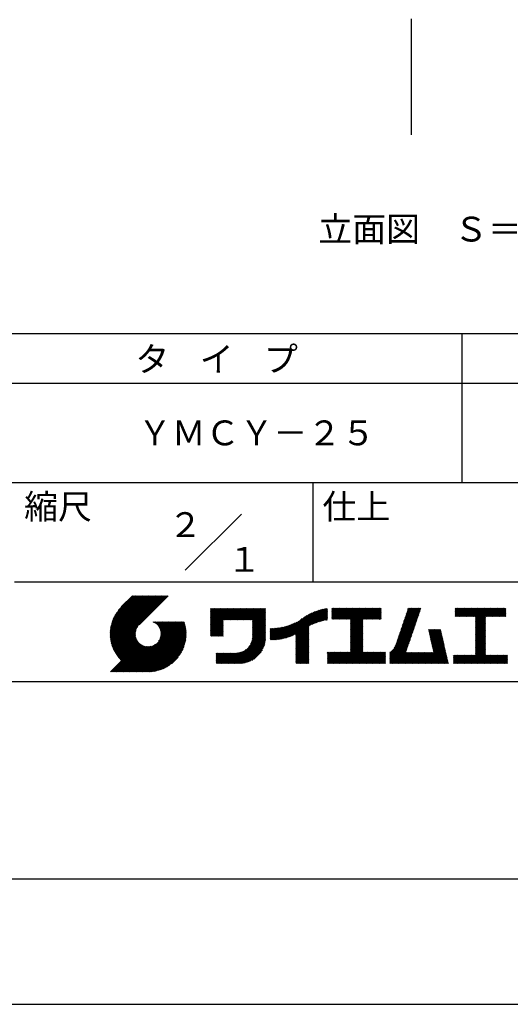
# Model space of a CAD drawing. Extents: x 0 to 210, y 0 to 297.
# Drawn here: x 110 to 160, y 0 to 99 of the extents above; entities that cross this region are included whole.
import ezdxf
from ezdxf.enums import TextEntityAlignment as Align

# ---------------------------------------------------------------- set-up
doc = ezdxf.new("R2010")
doc.units = 0
doc.header["$LTSCALE"] = 0.3
doc.layers.get('DEFPOINTS').update_dxf_attribs({"color": 4, "linetype": 'CONTINUOUS'})
for name, color, linetype in [('GENKYO', 3, 'CONTINUOUS'), ('TEXT', 7, 'CONTINUOUS'), ('TITLE', 7, 'CONTINUOUS')]:
    doc.layers.add(name, color=color, linetype=linetype)
doc.styles.get("Standard").update_dxf_attribs({"font": 'romans.shx', "bigfont": 'bigfont.shx'})

msp = doc.modelspace()

# ---------------------------------------------------------------- linework, layer by layer
at = {"layer": 'DEFPOINTS'}
msp.add_line((0, 0), (210, 0), dxfattribs=at)
at = {"layer": 'GENKYO'}
msp.add_line((149.815, 87.493), (149.815, 99.159), dxfattribs=at)
at = {"layer": 'TITLE'}
for p, q in [((20, 67.5), (199.75, 67.5)), ((154.875, 67.5), (154.875, 52.5)), ((20, 62.5), (199.75, 62.5)), ((20, 52.5), (199.75, 52.5)), ((139.875, 52.5), (139.875, 42.5)), ((127.047, 43.672), (132.703, 49.328)), ((109.875, 42.5), (199.75, 42.5)), ((119.501, 37.248), (123.356, 41.104)), ((119.501, 37.336), (123.269, 41.104)), ((119.502, 37.163), (123.444, 41.104)), ((119.503, 37.426), (123.182, 41.104)), ((119.506, 37.079), (123.531, 41.104)), ((119.508, 37.518), (123.094, 41.104)), ((119.511, 36.997), (123.618, 41.104)), ((119.515, 37.612), (123.007, 41.104)), ((119.518, 36.916), (123.705, 41.104)), ((119.525, 37.709), (122.92, 41.104)), ((119.526, 36.837), (123.793, 41.104)), ((119.536, 36.76), (123.88, 41.104)), ((119.538, 37.809), (122.833, 41.104)), ((119.547, 36.684), (123.967, 41.104)), ((119.554, 37.912), (122.745, 41.104)), ((119.559, 36.609), (124.055, 41.104)), ((119.573, 36.535), (124.142, 41.104)), ((119.573, 38.019), (122.658, 41.104)), ((119.588, 36.463), (124.229, 41.104)), ((119.597, 38.13), (122.571, 41.104)), ((119.604, 36.392), (124.316, 41.104)), ((119.622, 36.322), (124.404, 41.104)), ((119.625, 38.246), (122.483, 41.104)), ((119.64, 36.253), (124.491, 41.104)), ((119.659, 38.367), (122.396, 41.104)), ((119.66, 36.185), (124.578, 41.104)), ((119.68, 36.119), (124.665, 41.104)), ((119.699, 38.494), (122.309, 41.104)), ((119.702, 36.053), (124.753, 41.104)), ((119.724, 35.988), (124.84, 41.104)), ((119.748, 35.924), (124.927, 41.104)), ((119.748, 38.63), (122.222, 41.104)), ((119.772, 35.862), (125.015, 41.104)), ((119.797, 35.8), (125.102, 41.104)), ((119.806, 38.776), (122.134, 41.104)), ((119.824, 35.738), (125.189, 41.104)), ((119.851, 35.678), (125.276, 41.104)), ((119.878, 38.936), (122.047, 41.104)), ((119.971, 39.115), (121.96, 41.104)), ((120.096, 39.328), (121.872, 41.104)), ((120.302, 39.621), (121.785, 41.104)), ((121.742, 41.104), (120.621, 39.983)), ((125.338, 41.104), (122.419, 38.185)), ((129.593, 39.628), (129.81, 39.845)), ((129.593, 39.802), (129.636, 39.845)), ((129.593, 39.715), (129.723, 39.845)), ((129.593, 39.366), (130.072, 39.845)), ((129.593, 39.54), (129.898, 39.845)), ((129.593, 39.453), (129.985, 39.845)), ((129.593, 39.191), (130.247, 39.845)), ((129.593, 39.279), (130.16, 39.845)), ((129.593, 38.493), (130.945, 39.845)), ((129.593, 38.406), (131.032, 39.845)), ((129.593, 38.668), (130.771, 39.845)), ((129.593, 38.58), (130.858, 39.845)), ((129.593, 38.057), (131.382, 39.845)), ((129.593, 37.969), (131.469, 39.845)), ((129.593, 37.882), (131.556, 39.845)), ((129.593, 37.795), (131.643, 39.845)), ((129.593, 37.707), (131.731, 39.845)), ((129.593, 37.62), (131.818, 39.845)), ((129.593, 37.533), (131.905, 39.845)), ((129.593, 37.446), (131.993, 39.845)), ((129.593, 38.318), (131.12, 39.845)), ((129.593, 38.231), (131.207, 39.845)), ((129.593, 38.144), (131.294, 39.845)), ((129.593, 39.017), (130.421, 39.845)), ((129.593, 38.929), (130.509, 39.845)), ((129.593, 38.842), (130.596, 39.845)), ((129.593, 38.755), (130.683, 39.845)), ((129.593, 39.104), (130.334, 39.845)), ((130.924, 38.69), (132.08, 39.845)), ((131.012, 38.69), (132.167, 39.845)), ((131.099, 38.69), (132.254, 39.845)), ((131.186, 38.69), (132.342, 39.845)), ((131.274, 38.69), (132.429, 39.845)), ((131.361, 38.69), (132.516, 39.845)), ((131.448, 38.69), (132.604, 39.845)), ((131.535, 38.69), (132.691, 39.845)), ((131.623, 38.69), (132.778, 39.845)), ((131.71, 38.69), (132.865, 39.845)), ((131.797, 38.69), (132.953, 39.845)), ((131.885, 38.69), (133.04, 39.845)), ((131.972, 38.69), (133.127, 39.845)), ((132.059, 38.69), (133.215, 39.845)), ((132.146, 38.69), (133.302, 39.845)), ((132.234, 38.69), (133.389, 39.845)), ((132.321, 38.69), (133.476, 39.845)), ((132.408, 38.69), (133.564, 39.845)), ((132.496, 38.69), (133.651, 39.845)), ((132.583, 38.69), (133.738, 39.845)), ((132.67, 38.69), (133.826, 39.845)), ((132.757, 38.69), (133.913, 39.845)), ((132.845, 38.69), (134, 39.845)), ((132.932, 38.69), (134.087, 39.845)), ((133.019, 38.69), (134.175, 39.845)), ((133.107, 38.69), (134.262, 39.845)), ((133.194, 38.69), (134.349, 39.845)), ((133.281, 38.69), (134.437, 39.845)), ((133.368, 38.69), (134.524, 39.845)), ((133.456, 38.69), (134.611, 39.845)), ((133.543, 38.69), (134.698, 39.845)), ((133.63, 38.69), (134.786, 39.845)), ((133.718, 38.69), (134.873, 39.845)), ((133.805, 38.69), (134.96, 39.845)), ((133.823, 38.534), (135.135, 39.845)), ((133.823, 38.621), (135.048, 39.845)), ((133.823, 38.447), (135.139, 39.762)), ((133.823, 38.359), (135.139, 39.675)), ((138.082, 37.206), (140.527, 39.651)), ((138.178, 36.779), (141.221, 39.821)), ((138.178, 36.866), (141.113, 39.8)), ((138.178, 36.953), (141.002, 39.777)), ((138.178, 37.041), (140.888, 39.75)), ((138.178, 37.128), (140.771, 39.721)), ((138.178, 37.215), (140.651, 39.688)), ((139.626, 38.139), (141.327, 39.84)), ((139.791, 38.217), (141.36, 39.786)), ((139.946, 38.285), (141.36, 39.699)), ((141.813, 39.803), (141.866, 39.855)), ((141.813, 39.628), (142.04, 39.855)), ((141.813, 39.541), (142.128, 39.855)), ((141.813, 39.716), (141.953, 39.855)), ((141.813, 39.454), (142.215, 39.855)), ((141.813, 39.366), (142.302, 39.855)), ((141.813, 39.279), (142.39, 39.855)), ((141.813, 39.192), (142.477, 39.855)), ((141.813, 39.017), (142.651, 39.855)), ((141.813, 38.93), (142.739, 39.855)), ((141.813, 38.843), (142.826, 39.855)), ((141.813, 38.755), (142.913, 39.855)), ((141.813, 39.105), (142.564, 39.855)), ((141.888, 38.743), (143.001, 39.855)), ((141.976, 38.743), (143.088, 39.855)), ((142.063, 38.743), (143.175, 39.855)), ((142.15, 38.743), (143.262, 39.855)), ((142.238, 38.743), (143.35, 39.855)), ((142.325, 38.743), (143.437, 39.855)), ((142.412, 38.743), (143.524, 39.855)), ((142.499, 38.743), (143.612, 39.855)), ((142.587, 38.743), (143.699, 39.855)), ((142.674, 38.743), (143.786, 39.855)), ((142.761, 38.743), (143.873, 39.855)), ((142.849, 38.743), (143.961, 39.855)), ((142.936, 38.743), (144.048, 39.855)), ((143.023, 38.743), (144.135, 39.855)), ((143.11, 38.743), (144.223, 39.855)), ((143.198, 38.743), (144.31, 39.855)), ((143.285, 38.743), (144.397, 39.855)), ((143.372, 38.743), (144.484, 39.855)), ((143.46, 38.743), (144.572, 39.855)), ((143.547, 38.743), (144.659, 39.855)), ((143.634, 38.743), (144.746, 39.855)), ((143.662, 38.422), (145.095, 39.855)), ((143.662, 38.684), (144.834, 39.855)), ((143.662, 38.597), (144.921, 39.855)), ((143.662, 38.509), (145.008, 39.855)), ((143.662, 38.335), (145.183, 39.855)), ((143.662, 38.247), (145.27, 39.855)), ((143.662, 38.16), (145.357, 39.855)), ((143.662, 38.073), (145.445, 39.855)), ((143.662, 37.986), (145.532, 39.855)), ((143.662, 37.898), (145.619, 39.855)), ((143.662, 37.811), (145.706, 39.855)), ((143.662, 37.724), (145.794, 39.855)), ((143.662, 37.636), (145.881, 39.855)), ((143.662, 37.549), (145.968, 39.855)), ((144.943, 38.743), (146.056, 39.855)), ((145.031, 38.743), (146.143, 39.855)), ((145.118, 38.743), (146.23, 39.855)), ((145.205, 38.743), (146.317, 39.855)), ((145.293, 38.743), (146.405, 39.855)), ((145.38, 38.743), (146.492, 39.855)), ((145.467, 38.743), (146.579, 39.855)), ((145.554, 38.743), (146.667, 39.855)), ((145.642, 38.743), (146.754, 39.855)), ((145.729, 38.743), (146.755, 39.769)), ((145.816, 38.743), (146.755, 39.682)), ((148.782, 37.781), (150.72, 39.719)), ((148.828, 37.914), (150.766, 39.853)), ((148.873, 38.047), (150.682, 39.855)), ((148.919, 38.18), (150.594, 39.855)), ((148.965, 38.313), (150.507, 39.855)), ((149.011, 38.447), (150.42, 39.855)), ((149.057, 38.58), (150.332, 39.855)), ((149.103, 38.713), (150.245, 39.855)), ((149.149, 38.846), (150.158, 39.855)), ((149.195, 38.979), (150.071, 39.855)), ((149.24, 39.112), (149.983, 39.855)), ((149.286, 39.246), (149.896, 39.855)), ((149.332, 39.379), (149.809, 39.855)), ((149.378, 39.512), (149.721, 39.855)), ((149.424, 39.645), (149.634, 39.855)), ((149.47, 39.778), (149.547, 39.855)), ((154.204, 39.624), (154.435, 39.855)), ((154.204, 39.537), (154.522, 39.855)), ((154.204, 39.45), (154.609, 39.855)), ((154.204, 39.362), (154.697, 39.855)), ((154.204, 39.188), (154.871, 39.855)), ((154.204, 39.275), (154.784, 39.855)), ((154.204, 39.799), (154.26, 39.855)), ((154.204, 39.712), (154.348, 39.855)), ((154.204, 39.101), (154.959, 39.855)), ((154.22, 39.029), (155.046, 39.855)), ((154.307, 39.029), (155.133, 39.855)), ((154.394, 39.029), (155.22, 39.855)), ((154.482, 39.029), (155.308, 39.855)), ((154.569, 39.029), (155.395, 39.855)), ((154.656, 39.029), (155.482, 39.855)), ((154.744, 39.029), (155.57, 39.855)), ((154.831, 39.029), (155.657, 39.855)), ((154.918, 39.029), (155.744, 39.855)), ((155.005, 39.029), (155.831, 39.855)), ((155.093, 39.029), (155.919, 39.855)), ((155.18, 39.029), (156.006, 39.855)), ((155.267, 39.029), (156.093, 39.855)), ((155.355, 39.029), (156.181, 39.855)), ((155.442, 39.029), (156.268, 39.855)), ((155.529, 39.029), (156.355, 39.855)), ((155.616, 39.029), (156.442, 39.855)), ((155.704, 39.029), (156.53, 39.855)), ((155.791, 39.029), (156.617, 39.855)), ((155.878, 39.029), (156.704, 39.855)), ((155.966, 39.029), (156.792, 39.855)), ((156.053, 39.029), (156.879, 39.855)), ((156.14, 39.029), (156.966, 39.855)), ((156.227, 39.029), (157.053, 39.855)), ((156.257, 38.972), (157.141, 39.855)), ((156.257, 38.885), (157.228, 39.855)), ((156.257, 38.797), (157.315, 39.855)), ((156.257, 38.274), (157.839, 39.855)), ((156.257, 38.186), (157.926, 39.855)), ((156.257, 38.099), (158.014, 39.855)), ((156.257, 38.448), (157.664, 39.855)), ((156.257, 38.361), (157.752, 39.855)), ((156.257, 38.71), (157.403, 39.855)), ((156.257, 38.623), (157.49, 39.855)), ((156.257, 38.535), (157.577, 39.855)), ((157.275, 39.029), (158.101, 39.855)), ((157.362, 39.029), (158.188, 39.855)), ((157.449, 39.029), (158.275, 39.855)), ((157.537, 39.029), (158.363, 39.855)), ((157.624, 39.029), (158.45, 39.855)), ((157.711, 39.029), (158.537, 39.855)), ((157.798, 39.029), (158.625, 39.855)), ((157.886, 39.029), (158.712, 39.855)), ((157.973, 39.029), (158.799, 39.855)), ((158.06, 39.029), (158.886, 39.855)), ((158.148, 39.029), (158.974, 39.855)), ((158.235, 39.029), (159.061, 39.855)), ((158.322, 39.029), (159.148, 39.855)), ((158.409, 39.029), (159.236, 39.855)), ((158.497, 39.029), (159.306, 39.839)), ((158.584, 39.029), (159.306, 39.751)), ((158.671, 39.029), (159.306, 39.664)), ((133.823, 38.272), (135.139, 39.587)), ((133.823, 38.185), (135.139, 39.5)), ((133.823, 38.097), (135.139, 39.413)), ((133.823, 38.01), (135.139, 39.325)), ((133.823, 37.923), (135.139, 39.238)), ((133.823, 37.836), (135.139, 39.151)), ((133.823, 37.748), (135.139, 39.064)), ((133.823, 37.661), (135.139, 38.976)), ((133.823, 37.574), (135.139, 38.889)), ((133.823, 37.486), (135.139, 38.802)), ((133.823, 37.399), (135.139, 38.714)), ((136.783, 36.78), (138.829, 38.826)), ((136.894, 36.804), (139.084, 38.994)), ((137.008, 36.83), (139.299, 39.122)), ((137.125, 36.86), (139.491, 39.226)), ((137.246, 36.894), (139.666, 39.314)), ((137.371, 36.931), (139.829, 39.389)), ((137.5, 36.973), (139.982, 39.455)), ((137.635, 37.021), (140.127, 39.513)), ((137.776, 37.075), (140.266, 39.565)), ((137.925, 37.136), (140.399, 39.61)), ((140.093, 38.345), (141.36, 39.611)), ((140.234, 38.398), (141.36, 39.524)), ((140.368, 38.445), (141.36, 39.437)), ((140.497, 38.487), (141.36, 39.35)), ((140.622, 38.524), (141.36, 39.262)), ((140.743, 38.558), (141.36, 39.175)), ((140.861, 38.588), (141.36, 39.088)), ((140.975, 38.615), (141.36, 39)), ((141.087, 38.64), (141.36, 38.913)), ((141.195, 38.661), (141.36, 38.826)), ((141.302, 38.68), (141.36, 38.739)), ((143.662, 37.462), (144.906, 38.706)), ((145.904, 38.743), (146.755, 39.595)), ((145.991, 38.743), (146.755, 39.507)), ((146.078, 38.743), (146.755, 39.42)), ((146.165, 38.743), (146.755, 39.333)), ((146.253, 38.743), (146.755, 39.245)), ((146.34, 38.743), (146.755, 39.158)), ((146.427, 38.743), (146.755, 39.071)), ((146.515, 38.743), (146.755, 38.984)), ((146.602, 38.743), (146.755, 38.896)), ((146.689, 38.743), (146.755, 38.809)), ((148.415, 36.715), (150.353, 38.654)), ((148.461, 36.849), (150.399, 38.787)), ((148.506, 36.982), (150.445, 38.92)), ((148.552, 37.115), (150.491, 39.054)), ((148.598, 37.248), (150.537, 39.187)), ((148.644, 37.381), (150.583, 39.32)), ((148.69, 37.514), (150.629, 39.453)), ((148.736, 37.648), (150.674, 39.586)), ((156.257, 38.012), (157.253, 39.007)), ((156.257, 37.924), (157.253, 38.92)), ((156.257, 37.837), (157.253, 38.833)), ((156.257, 37.75), (157.253, 38.745)), ((156.257, 37.663), (157.253, 38.658)), ((158.759, 39.029), (159.306, 39.577)), ((158.846, 39.029), (159.306, 39.489)), ((158.933, 39.029), (159.306, 39.402)), ((159.02, 39.029), (159.306, 39.315)), ((159.108, 39.029), (159.306, 39.228)), ((159.195, 39.029), (159.306, 39.14)), ((159.282, 39.029), (159.306, 39.053)), ((119.879, 35.619), (122.28, 38.021)), ((119.907, 35.56), (122.161, 37.814)), ((119.937, 35.503), (122.105, 37.671)), ((121.376, 33.451), (126.413, 38.487)), ((121.464, 33.451), (126.5, 38.487)), ((121.551, 33.451), (126.587, 38.487)), ((121.638, 33.451), (126.675, 38.487)), ((121.726, 33.451), (126.762, 38.487)), ((121.813, 33.451), (126.849, 38.487)), ((121.9, 33.451), (126.937, 38.487)), ((121.987, 33.451), (126.974, 38.437)), ((122.075, 33.451), (126.994, 38.37)), ((122.162, 33.451), (127.014, 38.303)), ((122.249, 33.451), (127.032, 38.234)), ((122.337, 33.451), (127.05, 38.164)), ((122.424, 33.451), (127.066, 38.093)), ((122.511, 33.451), (127.081, 38.021)), ((122.598, 33.451), (127.095, 37.947)), ((122.686, 33.451), (127.107, 37.872)), ((122.773, 33.451), (127.118, 37.796)), ((122.86, 33.451), (127.128, 37.719)), ((123.784, 38.477), (123.794, 38.487)), ((123.846, 38.452), (123.882, 38.487)), ((123.905, 38.424), (123.969, 38.487)), ((123.962, 38.393), (124.056, 38.487)), ((124.017, 38.36), (124.143, 38.487)), ((124.069, 38.325), (124.231, 38.487)), ((124.119, 38.288), (124.318, 38.487)), ((124.167, 38.249), (124.405, 38.487)), ((124.212, 38.207), (124.493, 38.487)), ((124.256, 38.163), (124.58, 38.487)), ((124.298, 38.118), (124.667, 38.487)), ((124.337, 38.07), (124.754, 38.487)), ((124.374, 38.02), (124.842, 38.487)), ((124.377, 36.539), (126.326, 38.487)), ((124.41, 37.968), (124.929, 38.487)), ((124.442, 37.913), (125.016, 38.487)), ((124.473, 37.857), (125.104, 38.487)), ((124.495, 36.743), (126.238, 38.487)), ((124.501, 37.797), (125.191, 38.487)), ((124.526, 37.735), (125.278, 38.487)), ((124.549, 37.671), (125.365, 38.487)), ((124.55, 36.886), (126.151, 38.487)), ((124.569, 37.603), (125.453, 38.487)), ((124.582, 37.005), (126.064, 38.487)), ((124.585, 37.532), (125.54, 38.487)), ((124.598, 37.458), (125.627, 38.487)), ((124.6, 37.111), (125.976, 38.487)), ((124.607, 37.379), (125.715, 38.487)), ((124.609, 37.207), (125.889, 38.487)), ((124.611, 37.296), (125.802, 38.487)), ((129.593, 37.358), (130.873, 38.638)), ((129.593, 37.271), (130.873, 38.551)), ((129.593, 37.184), (130.873, 38.464)), ((129.593, 37.096), (130.873, 38.376)), ((129.621, 37.037), (130.873, 38.289)), ((129.708, 37.037), (130.873, 38.202)), ((129.795, 37.037), (130.873, 38.114)), ((129.882, 37.037), (130.873, 38.027)), ((129.97, 37.037), (130.873, 37.94)), ((130.057, 37.037), (130.873, 37.853)), ((130.144, 37.037), (130.873, 37.765)), ((130.232, 37.037), (130.873, 37.678)), ((133.453, 35.981), (135.139, 37.667)), ((133.623, 36.238), (135.139, 37.754)), ((133.7, 36.403), (135.139, 37.842)), ((133.748, 36.538), (135.139, 37.929)), ((133.78, 36.658), (135.139, 38.016)), ((133.802, 36.766), (135.139, 38.103)), ((133.815, 36.867), (135.139, 38.191)), ((133.822, 36.961), (135.139, 38.278)), ((133.823, 37.312), (135.139, 38.627)), ((133.823, 37.225), (135.139, 38.54)), ((133.823, 37.137), (135.139, 38.453)), ((133.823, 37.05), (135.139, 38.365)), ((135.601, 36.733), (136.809, 37.941)), ((135.601, 36.82), (136.7, 37.919)), ((135.601, 36.907), (136.594, 37.9)), ((135.601, 36.995), (136.49, 37.884)), ((135.601, 37.082), (136.389, 37.869)), ((135.601, 37.169), (136.289, 37.857)), ((135.601, 37.256), (136.191, 37.847)), ((135.601, 37.344), (136.095, 37.838)), ((135.601, 37.431), (136.001, 37.831)), ((135.601, 37.518), (135.909, 37.826)), ((135.601, 37.605), (135.818, 37.822)), ((135.601, 37.693), (135.728, 37.82)), ((135.601, 37.78), (135.64, 37.819)), ((135.619, 36.663), (136.921, 37.965)), ((135.707, 36.664), (137.035, 37.992)), ((135.796, 36.666), (137.153, 38.023)), ((135.887, 36.669), (137.275, 38.057)), ((135.979, 36.674), (137.401, 38.096)), ((136.073, 36.681), (137.532, 38.14)), ((136.168, 36.689), (137.668, 38.189)), ((136.266, 36.699), (137.811, 38.244)), ((136.365, 36.711), (137.961, 38.307)), ((136.466, 36.725), (138.121, 38.38)), ((136.569, 36.741), (138.293, 38.465)), ((136.675, 36.759), (138.484, 38.568)), ((138.178, 36.692), (139.494, 38.007)), ((138.178, 36.604), (139.494, 37.92)), ((138.178, 36.517), (139.494, 37.832)), ((138.178, 36.43), (139.494, 37.745)), ((138.178, 36.342), (139.494, 37.658)), ((143.662, 37.375), (144.906, 38.619)), ((143.662, 37.287), (144.906, 38.532)), ((143.662, 37.2), (144.906, 38.444)), ((143.662, 37.113), (144.906, 38.357)), ((143.662, 37.025), (144.906, 38.27)), ((143.662, 36.938), (144.906, 38.182)), ((143.662, 36.851), (144.906, 38.095)), ((143.662, 36.764), (144.906, 38.008)), ((143.662, 36.676), (144.906, 37.921)), ((143.662, 36.589), (144.906, 37.833)), ((143.662, 36.502), (144.906, 37.746)), ((143.662, 36.414), (144.906, 37.659)), ((147.648, 35.338), (150.032, 37.722)), ((148.084, 35.861), (150.078, 37.855)), ((148.185, 36.05), (150.124, 37.988)), ((148.231, 36.183), (150.17, 38.121)), ((148.277, 36.316), (150.216, 38.255)), ((148.323, 36.449), (150.262, 38.388)), ((148.369, 36.582), (150.307, 38.521)), ((151.529, 37.648), (151.598, 37.717)), ((151.545, 37.577), (151.685, 37.717)), ((151.562, 37.506), (151.773, 37.717)), ((151.578, 37.435), (151.86, 37.717)), ((151.594, 37.363), (151.947, 37.717)), ((151.61, 37.292), (152.034, 37.717)), ((151.626, 37.221), (152.122, 37.717)), ((151.642, 37.15), (152.209, 37.717)), ((151.659, 37.079), (152.296, 37.717)), ((151.675, 37.008), (152.384, 37.717)), ((151.691, 36.937), (152.471, 37.717)), ((151.707, 36.866), (152.558, 37.717)), ((151.723, 36.795), (152.645, 37.717)), ((151.74, 36.724), (152.733, 37.717)), ((151.756, 36.652), (152.759, 37.655)), ((156.257, 37.575), (157.253, 38.571)), ((156.257, 37.488), (157.253, 38.483)), ((156.257, 37.401), (157.253, 38.396)), ((156.257, 37.313), (157.253, 38.309)), ((156.257, 37.226), (157.253, 38.222)), ((156.257, 37.139), (157.253, 38.134)), ((156.257, 37.052), (157.253, 38.047)), ((156.257, 36.964), (157.253, 37.96)), ((156.257, 36.877), (157.253, 37.872)), ((156.257, 36.79), (157.253, 37.785)), ((156.257, 36.702), (157.253, 37.698)), ((119.967, 35.446), (122.073, 37.551)), ((119.999, 35.39), (122.054, 37.446)), ((120.031, 35.334), (122.045, 37.349)), ((120.063, 35.28), (122.043, 37.26)), ((120.097, 35.226), (122.047, 37.177)), ((120.131, 35.173), (122.056, 37.098)), ((120.166, 35.121), (122.069, 37.023)), ((120.202, 35.069), (122.085, 36.953)), ((120.238, 35.019), (122.105, 36.885)), ((120.276, 34.968), (122.127, 36.82)), ((120.314, 34.919), (122.153, 36.759)), ((120.352, 34.871), (122.181, 36.699)), ((122.965, 33.468), (127.137, 37.64)), ((123.045, 33.461), (127.143, 37.559)), ((123.127, 33.456), (127.149, 37.477)), ((123.211, 33.453), (127.161, 37.402)), ((123.297, 33.451), (127.154, 37.308)), ((123.384, 33.451), (127.153, 37.22)), ((123.474, 33.454), (127.151, 37.13)), ((123.566, 33.458), (127.146, 37.039)), ((123.66, 33.465), (127.139, 36.944)), ((123.757, 33.475), (127.129, 36.847)), ((123.857, 33.488), (127.117, 36.747)), ((130.319, 37.037), (130.873, 37.591)), ((130.406, 37.037), (130.873, 37.503)), ((130.493, 37.037), (130.873, 37.416)), ((130.581, 37.037), (130.873, 37.329)), ((130.668, 37.037), (130.873, 37.242)), ((130.755, 37.037), (130.873, 37.154)), ((130.843, 37.037), (130.873, 37.067)), ((131.85, 34.291), (135.139, 37.58)), ((131.937, 34.291), (135.139, 37.492)), ((132.024, 34.291), (135.139, 37.405)), ((132.112, 34.291), (135.139, 37.318)), ((132.199, 34.291), (135.139, 37.231)), ((132.286, 34.291), (135.139, 37.143)), ((132.373, 34.291), (135.139, 37.056)), ((132.461, 34.291), (135.139, 36.969)), ((132.549, 34.292), (135.138, 36.88)), ((132.641, 34.296), (135.133, 36.789)), ((132.736, 34.304), (135.126, 36.694)), ((138.178, 36.255), (139.494, 37.57)), ((138.178, 36.168), (139.494, 37.483)), ((138.178, 36.081), (139.494, 37.396)), ((138.178, 35.993), (139.494, 37.309)), ((138.178, 35.906), (139.494, 37.221)), ((138.178, 35.819), (139.494, 37.134)), ((138.178, 35.731), (139.494, 37.047)), ((138.178, 35.644), (139.494, 36.959)), ((138.178, 35.557), (139.494, 36.872)), ((138.178, 35.47), (139.494, 36.785)), ((138.178, 35.382), (139.494, 36.698)), ((143.662, 36.327), (144.906, 37.571)), ((143.662, 36.24), (144.906, 37.484)), ((143.662, 36.153), (144.906, 37.397)), ((143.662, 36.065), (144.906, 37.31)), ((143.662, 35.978), (144.906, 37.222)), ((143.662, 35.891), (144.906, 37.135)), ((143.662, 35.803), (144.906, 37.048)), ((143.662, 35.716), (144.906, 36.96)), ((143.662, 35.629), (144.906, 36.873)), ((143.662, 35.542), (144.906, 36.786)), ((143.662, 35.454), (144.906, 36.699)), ((147.648, 35.251), (149.986, 37.589)), ((147.648, 35.163), (149.94, 37.456)), ((147.648, 35.076), (149.894, 37.322)), ((147.648, 34.989), (149.849, 37.189)), ((147.648, 34.902), (149.803, 37.056)), ((147.648, 34.814), (149.757, 36.923)), ((147.648, 34.727), (149.711, 36.79)), ((151.772, 36.581), (152.775, 37.584)), ((151.788, 36.51), (152.791, 37.513)), ((151.804, 36.439), (152.807, 37.442)), ((151.82, 36.368), (152.823, 37.371)), ((151.837, 36.297), (152.839, 37.3)), ((151.853, 36.226), (152.856, 37.229)), ((151.869, 36.155), (152.872, 37.158)), ((151.885, 36.084), (152.888, 37.086)), ((151.901, 36.013), (152.904, 37.015)), ((151.918, 35.941), (152.92, 36.944)), ((151.934, 35.87), (152.937, 36.873)), ((151.95, 35.799), (152.953, 36.802)), ((151.966, 35.728), (152.969, 36.731)), ((151.982, 35.657), (152.985, 36.66)), ((156.257, 36.615), (157.253, 37.611)), ((156.257, 36.528), (157.253, 37.523)), ((156.257, 36.441), (157.253, 37.436)), ((156.257, 36.353), (157.253, 37.349)), ((156.257, 36.266), (157.253, 37.261)), ((156.257, 36.179), (157.253, 37.174)), ((156.257, 36.091), (157.253, 37.087)), ((156.257, 36.004), (157.253, 37)), ((156.257, 35.917), (157.253, 36.912)), ((156.257, 35.83), (157.253, 36.825)), ((156.257, 35.742), (157.253, 36.738)), ((119.544, 33.451), (122.441, 36.348)), ((119.631, 33.451), (122.487, 36.307)), ((119.718, 33.451), (122.535, 36.267)), ((119.805, 33.451), (122.585, 36.23)), ((119.893, 33.451), (122.637, 36.195)), ((119.98, 33.451), (122.691, 36.162)), ((120.067, 33.451), (122.748, 36.132)), ((120.155, 33.451), (122.807, 36.104)), ((120.242, 33.451), (122.869, 36.078)), ((120.329, 33.451), (122.934, 36.055)), ((120.392, 34.823), (122.211, 36.642)), ((120.416, 33.451), (123.001, 36.036)), ((120.432, 34.775), (122.244, 36.588)), ((120.473, 34.729), (122.279, 36.536)), ((120.504, 33.451), (123.072, 36.019)), ((120.514, 34.683), (122.317, 36.486)), ((120.556, 34.638), (122.356, 36.438)), ((120.591, 33.451), (123.147, 36.006)), ((120.599, 34.594), (122.398, 36.392)), ((120.678, 33.451), (123.225, 35.998)), ((120.766, 33.451), (123.308, 35.994)), ((120.853, 33.451), (123.398, 35.996)), ((120.94, 33.451), (123.494, 36.005)), ((121.027, 33.451), (123.599, 36.023)), ((121.115, 33.451), (123.719, 36.055)), ((121.202, 33.451), (123.861, 36.11)), ((121.289, 33.451), (124.066, 36.228)), ((123.961, 33.504), (127.101, 36.644)), ((124.067, 33.523), (127.081, 36.537)), ((124.178, 33.547), (127.058, 36.426)), ((124.294, 33.575), (127.03, 36.311)), ((124.415, 33.609), (126.996, 36.19)), ((124.542, 33.649), (126.956, 36.062)), ((124.678, 33.697), (126.907, 35.927)), ((124.823, 33.756), (126.849, 35.781)), ((131.762, 34.291), (133.191, 35.719)), ((132.835, 34.315), (135.114, 36.595)), ((132.938, 34.332), (135.098, 36.491)), ((133.047, 34.353), (135.076, 36.382)), ((133.163, 34.381), (135.048, 36.267)), ((133.286, 34.418), (135.012, 36.143)), ((133.42, 34.465), (134.965, 36.009)), ((133.57, 34.527), (134.903, 35.86)), ((133.743, 34.613), (134.817, 35.686)), ((138.178, 35.295), (139.494, 36.61)), ((138.178, 35.208), (139.494, 36.523)), ((138.178, 35.12), (139.494, 36.436)), ((138.178, 35.033), (139.494, 36.348)), ((138.178, 34.946), (139.494, 36.261)), ((138.178, 34.859), (139.494, 36.174)), ((138.178, 34.771), (139.494, 36.087)), ((138.178, 34.684), (139.494, 35.999)), ((138.178, 34.597), (139.494, 35.912)), ((138.178, 34.509), (139.494, 35.825)), ((138.178, 34.422), (139.494, 35.737)), ((142.586, 34.291), (144.906, 36.611)), ((142.673, 34.291), (144.906, 36.524)), ((142.76, 34.291), (144.906, 36.437)), ((142.848, 34.291), (144.906, 36.349)), ((142.935, 34.291), (144.906, 36.262)), ((143.022, 34.291), (144.906, 36.175)), ((143.109, 34.291), (144.906, 36.088)), ((143.197, 34.291), (144.906, 36)), ((143.284, 34.291), (144.906, 35.913)), ((143.371, 34.291), (144.906, 35.826)), ((143.459, 34.291), (144.906, 35.738)), ((147.648, 34.64), (149.665, 36.657)), ((147.648, 34.552), (149.619, 36.523)), ((147.648, 34.465), (149.573, 36.39)), ((147.648, 34.378), (149.527, 36.257)), ((147.648, 34.291), (149.482, 36.124)), ((147.736, 34.291), (149.436, 35.991)), ((147.823, 34.291), (149.39, 35.858)), ((147.91, 34.291), (149.344, 35.724)), ((150.965, 34.291), (153.05, 36.375)), ((151.052, 34.291), (153.066, 36.304)), ((151.14, 34.291), (153.082, 36.233)), ((151.227, 34.291), (153.098, 36.162)), ((151.314, 34.291), (153.115, 36.091)), ((151.401, 34.291), (153.131, 36.02)), ((151.489, 34.291), (153.147, 35.949)), ((151.576, 34.291), (153.163, 35.878)), ((151.663, 34.291), (153.179, 35.807)), ((151.751, 34.291), (153.195, 35.735)), ((151.998, 35.586), (153.001, 36.589)), ((152.015, 35.515), (153.017, 36.518)), ((152.031, 35.444), (153.034, 36.447)), ((155.417, 34.291), (157.253, 36.127)), ((155.504, 34.291), (157.253, 36.039)), ((155.591, 34.291), (157.253, 35.952)), ((155.678, 34.291), (157.253, 35.865)), ((155.766, 34.291), (157.253, 35.778)), ((155.853, 34.291), (157.253, 35.69)), ((156.257, 35.655), (157.253, 36.65)), ((156.257, 35.568), (157.253, 36.563)), ((156.257, 35.48), (157.253, 36.476)), ((156.257, 35.393), (157.253, 36.389)), ((156.257, 35.306), (157.253, 36.301)), ((156.257, 35.219), (157.253, 36.214)), ((124.983, 33.828), (126.777, 35.622)), ((125.162, 33.919), (126.685, 35.443)), ((125.374, 34.044), (126.56, 35.23)), ((125.665, 34.248), (126.356, 34.939)), ((130.162, 34.698), (130.812, 35.348)), ((130.162, 34.61), (130.9, 35.348)), ((130.162, 34.523), (130.987, 35.348)), ((130.162, 34.436), (131.074, 35.348)), ((130.162, 34.348), (131.161, 35.348)), ((130.162, 34.872), (130.638, 35.348)), ((130.162, 34.785), (130.725, 35.348)), ((130.162, 35.134), (130.376, 35.348)), ((130.162, 35.047), (130.463, 35.348)), ((130.162, 34.959), (130.55, 35.348)), ((130.162, 35.309), (130.201, 35.348)), ((130.162, 35.221), (130.289, 35.348)), ((130.191, 34.291), (131.249, 35.348)), ((130.279, 34.291), (131.336, 35.348)), ((130.366, 34.291), (131.423, 35.348)), ((130.453, 34.291), (131.511, 35.348)), ((130.54, 34.291), (131.598, 35.348)), ((130.628, 34.291), (131.685, 35.348)), ((130.715, 34.291), (131.772, 35.348)), ((130.802, 34.291), (131.86, 35.348)), ((130.89, 34.291), (131.947, 35.348)), ((130.977, 34.291), (132.034, 35.348)), ((131.064, 34.291), (132.122, 35.348)), ((131.151, 34.291), (132.211, 35.35)), ((131.239, 34.291), (132.305, 35.357)), ((131.326, 34.291), (132.405, 35.37)), ((131.413, 34.291), (132.514, 35.391)), ((131.501, 34.291), (132.633, 35.423)), ((131.588, 34.291), (132.769, 35.472)), ((131.675, 34.291), (132.933, 35.549)), ((133.965, 34.747), (134.682, 35.465)), ((138.178, 34.335), (139.494, 35.65)), ((138.221, 34.291), (139.494, 35.563)), ((138.309, 34.291), (139.494, 35.476)), ((138.396, 34.291), (139.494, 35.388)), ((138.483, 34.291), (139.494, 35.301)), ((138.571, 34.291), (139.494, 35.214)), ((138.658, 34.291), (139.494, 35.126)), ((138.745, 34.291), (139.494, 35.039)), ((138.832, 34.291), (139.494, 34.952)), ((138.92, 34.291), (139.494, 34.865)), ((139.007, 34.291), (139.494, 34.777)), ((139.094, 34.291), (139.494, 34.69)), ((141.36, 34.898), (141.881, 35.419)), ((141.36, 35.16), (141.619, 35.419)), ((141.36, 35.073), (141.707, 35.419)), ((141.36, 34.985), (141.794, 35.419)), ((141.36, 35.334), (141.445, 35.419)), ((141.36, 35.247), (141.532, 35.419)), ((141.36, 34.811), (141.969, 35.419)), ((141.36, 34.723), (142.056, 35.419)), ((141.36, 34.636), (142.143, 35.419)), ((141.36, 34.549), (142.23, 35.419)), ((141.36, 34.462), (142.318, 35.419)), ((141.36, 34.374), (142.405, 35.419)), ((141.364, 34.291), (142.492, 35.419)), ((141.451, 34.291), (142.58, 35.419)), ((141.538, 34.291), (142.667, 35.419)), ((141.626, 34.291), (142.754, 35.419)), ((141.713, 34.291), (142.841, 35.419)), ((141.8, 34.291), (142.929, 35.419)), ((141.887, 34.291), (143.016, 35.419)), ((141.975, 34.291), (143.103, 35.419)), ((142.062, 34.291), (143.191, 35.419)), ((142.149, 34.291), (143.278, 35.419)), ((142.237, 34.291), (143.365, 35.419)), ((142.324, 34.291), (143.452, 35.419)), ((142.411, 34.291), (143.54, 35.419)), ((142.498, 34.291), (143.627, 35.419)), ((143.546, 34.291), (144.906, 35.651)), ((143.633, 34.291), (144.906, 35.564)), ((143.72, 34.291), (144.906, 35.477)), ((143.808, 34.291), (144.936, 35.419)), ((143.895, 34.291), (145.024, 35.419)), ((143.982, 34.291), (145.111, 35.419)), ((144.07, 34.291), (145.198, 35.419)), ((144.157, 34.291), (145.285, 35.419)), ((144.244, 34.291), (145.373, 35.419)), ((144.331, 34.291), (145.46, 35.419)), ((144.419, 34.291), (145.547, 35.419)), ((144.506, 34.291), (145.635, 35.419)), ((144.593, 34.291), (145.722, 35.419)), ((144.681, 34.291), (145.809, 35.419)), ((144.768, 34.291), (145.896, 35.419)), ((144.855, 34.291), (145.984, 35.419)), ((144.942, 34.291), (146.071, 35.419)), ((145.03, 34.291), (146.158, 35.419)), ((145.117, 34.291), (146.246, 35.419)), ((145.204, 34.291), (146.333, 35.419)), ((145.292, 34.291), (146.42, 35.419)), ((145.379, 34.291), (146.507, 35.419)), ((145.466, 34.291), (146.595, 35.419)), ((145.553, 34.291), (146.682, 35.419)), ((145.641, 34.291), (146.769, 35.419)), ((145.728, 34.291), (146.857, 35.419)), ((145.815, 34.291), (146.944, 35.419)), ((145.903, 34.291), (147.031, 35.419)), ((145.99, 34.291), (147.118, 35.419)), ((146.077, 34.291), (147.206, 35.419)), ((146.164, 34.291), (147.208, 35.334)), ((146.252, 34.291), (147.208, 35.247)), ((146.339, 34.291), (147.208, 35.16)), ((146.426, 34.291), (147.208, 35.073)), ((146.514, 34.291), (147.208, 34.985)), ((146.601, 34.291), (147.208, 34.898)), ((146.688, 34.291), (147.208, 34.811)), ((146.775, 34.291), (147.208, 34.723)), ((147.648, 35.425), (147.662, 35.439)), ((147.997, 34.291), (149.298, 35.591)), ((148.085, 34.291), (149.252, 35.458)), ((148.172, 34.291), (149.282, 35.4)), ((148.259, 34.291), (149.369, 35.4)), ((148.347, 34.291), (149.456, 35.4)), ((148.434, 34.291), (149.544, 35.4)), ((148.521, 34.291), (149.631, 35.4)), ((148.608, 34.291), (149.718, 35.4)), ((148.696, 34.291), (149.805, 35.4)), ((148.783, 34.291), (149.893, 35.4)), ((148.87, 34.291), (149.98, 35.4)), ((148.958, 34.291), (150.067, 35.4)), ((149.045, 34.291), (150.155, 35.4)), ((149.132, 34.291), (150.242, 35.4)), ((149.219, 34.291), (150.329, 35.4)), ((149.307, 34.291), (150.416, 35.4)), ((149.394, 34.291), (150.504, 35.4)), ((149.481, 34.291), (150.591, 35.4)), ((149.569, 34.291), (150.678, 35.4)), ((149.656, 34.291), (150.766, 35.4)), ((149.743, 34.291), (150.853, 35.4)), ((149.83, 34.291), (150.94, 35.4)), ((149.918, 34.291), (151.027, 35.4)), ((150.005, 34.291), (151.115, 35.4)), ((150.092, 34.291), (151.202, 35.4)), ((150.18, 34.291), (151.289, 35.4)), ((150.267, 34.291), (151.377, 35.4)), ((150.354, 34.291), (151.464, 35.4)), ((150.441, 34.291), (151.551, 35.4)), ((150.529, 34.291), (151.638, 35.4)), ((150.616, 34.291), (151.726, 35.4)), ((150.703, 34.291), (151.813, 35.4)), ((150.791, 34.291), (151.9, 35.4)), ((150.878, 34.291), (151.988, 35.4)), ((151.838, 34.291), (153.212, 35.664)), ((151.925, 34.291), (153.228, 35.593)), ((152.012, 34.291), (153.244, 35.522)), ((152.1, 34.291), (153.26, 35.451)), ((152.187, 34.291), (153.276, 35.38)), ((152.274, 34.291), (153.293, 35.309)), ((152.362, 34.291), (153.309, 35.238)), ((152.449, 34.291), (153.325, 35.167)), ((152.536, 34.291), (153.341, 35.096)), ((152.623, 34.291), (153.357, 35.024)), ((152.711, 34.291), (153.373, 34.953)), ((152.798, 34.291), (153.39, 34.882)), ((152.885, 34.291), (153.406, 34.811)), ((152.973, 34.291), (153.422, 34.74)), ((154.026, 34.733), (154.436, 35.143)), ((154.026, 34.646), (154.523, 35.143)), ((154.026, 34.559), (154.611, 35.143)), ((154.026, 34.471), (154.698, 35.143)), ((154.026, 34.297), (154.872, 35.143)), ((154.026, 34.384), (154.785, 35.143)), ((154.026, 34.82), (154.349, 35.143)), ((154.026, 34.908), (154.261, 35.143)), ((154.026, 35.082), (154.087, 35.143)), ((154.026, 34.995), (154.174, 35.143)), ((154.107, 34.291), (154.96, 35.143)), ((154.195, 34.291), (155.047, 35.143)), ((154.282, 34.291), (155.134, 35.143)), ((154.369, 34.291), (155.222, 35.143)), ((154.456, 34.291), (155.309, 35.143)), ((154.544, 34.291), (155.396, 35.143)), ((154.631, 34.291), (155.483, 35.143)), ((154.718, 34.291), (155.571, 35.143)), ((154.806, 34.291), (155.658, 35.143)), ((154.893, 34.291), (155.745, 35.143)), ((154.98, 34.291), (155.833, 35.143)), ((155.067, 34.291), (155.92, 35.143)), ((155.155, 34.291), (156.007, 35.143)), ((155.242, 34.291), (156.094, 35.143)), ((155.329, 34.291), (156.182, 35.143)), ((155.94, 34.291), (157.253, 35.603)), ((156.028, 34.291), (157.253, 35.516)), ((156.115, 34.291), (157.253, 35.428)), ((156.202, 34.291), (157.253, 35.341)), ((156.289, 34.291), (157.253, 35.254)), ((156.377, 34.291), (157.253, 35.167)), ((156.464, 34.291), (157.316, 35.143)), ((156.551, 34.291), (157.404, 35.143)), ((156.639, 34.291), (157.491, 35.143)), ((156.726, 34.291), (157.578, 35.143)), ((156.813, 34.291), (157.666, 35.143)), ((156.9, 34.291), (157.753, 35.143)), ((156.988, 34.291), (157.84, 35.143)), ((157.075, 34.291), (157.927, 35.143)), ((157.162, 34.291), (158.015, 35.143)), ((157.25, 34.291), (158.102, 35.143)), ((157.337, 34.291), (158.189, 35.143)), ((157.424, 34.291), (158.277, 35.143)), ((157.511, 34.291), (158.364, 35.143)), ((157.599, 34.291), (158.451, 35.143)), ((157.686, 34.291), (158.538, 35.143)), ((157.773, 34.291), (158.626, 35.143)), ((157.861, 34.291), (158.713, 35.143)), ((157.948, 34.291), (158.8, 35.143)), ((158.035, 34.291), (158.888, 35.143)), ((158.122, 34.291), (158.975, 35.143)), ((158.21, 34.291), (159.062, 35.143)), ((158.297, 34.291), (159.149, 35.143)), ((158.384, 34.291), (159.237, 35.143)), ((158.472, 34.291), (159.324, 35.143)), ((158.559, 34.291), (159.411, 35.143)), ((158.646, 34.291), (159.484, 35.128)), ((158.733, 34.291), (159.484, 35.041)), ((158.821, 34.291), (159.484, 34.954)), ((158.908, 34.291), (159.484, 34.867)), ((158.995, 34.291), (159.484, 34.779)), ((159.083, 34.291), (159.484, 34.692)), ((139.182, 34.291), (139.494, 34.603)), ((139.269, 34.291), (139.494, 34.515)), ((139.356, 34.291), (139.494, 34.428)), ((139.443, 34.291), (139.494, 34.341)), ((146.863, 34.291), (147.208, 34.636)), ((146.95, 34.291), (147.208, 34.549)), ((147.037, 34.291), (147.208, 34.462)), ((147.125, 34.291), (147.208, 34.374)), ((153.06, 34.291), (153.438, 34.669)), ((153.147, 34.291), (153.454, 34.598)), ((153.234, 34.291), (153.471, 34.527)), ((153.322, 34.291), (153.487, 34.456)), ((153.409, 34.291), (153.503, 34.385)), ((153.496, 34.291), (153.519, 34.313)), ((159.17, 34.291), (159.484, 34.605)), ((159.257, 34.291), (159.484, 34.517)), ((159.344, 34.291), (159.484, 34.43)), ((159.432, 34.291), (159.484, 34.343)), ((20, 32.5), (199.75, 32.5)), ((20, 12.625), (199.75, 12.625))]:
    msp.add_line(p, q, dxfattribs=at)

# ---------------------------------------------------------------- texts
at = {"layer": 'TEXT'}
msp.add_text('立面図\u3000Ｓ＝１／３', height=2.5, dxfattribs=at).set_placement((140.44, 76.755))
at = {"layer": 'TITLE'}
for s, p in [('タ    イ    プ', (122.042, 63.675)), ('ＹＭＣＹ－２５', (122.292, 56.25)), ('縮尺', (110.853, 48.829)), ('仕上', (140.853, 48.829))]:
    msp.add_text(s, height=2.5, dxfattribs=at).set_placement(p)
for s, p in [('２', (127.061, 48.266)), ('１', (132.99, 44.771))]:
    msp.add_text(s, height=2.5, dxfattribs=at).set_placement(p, align=Align.MIDDLE_CENTER)

doc.saveas('drawing.dxf')
